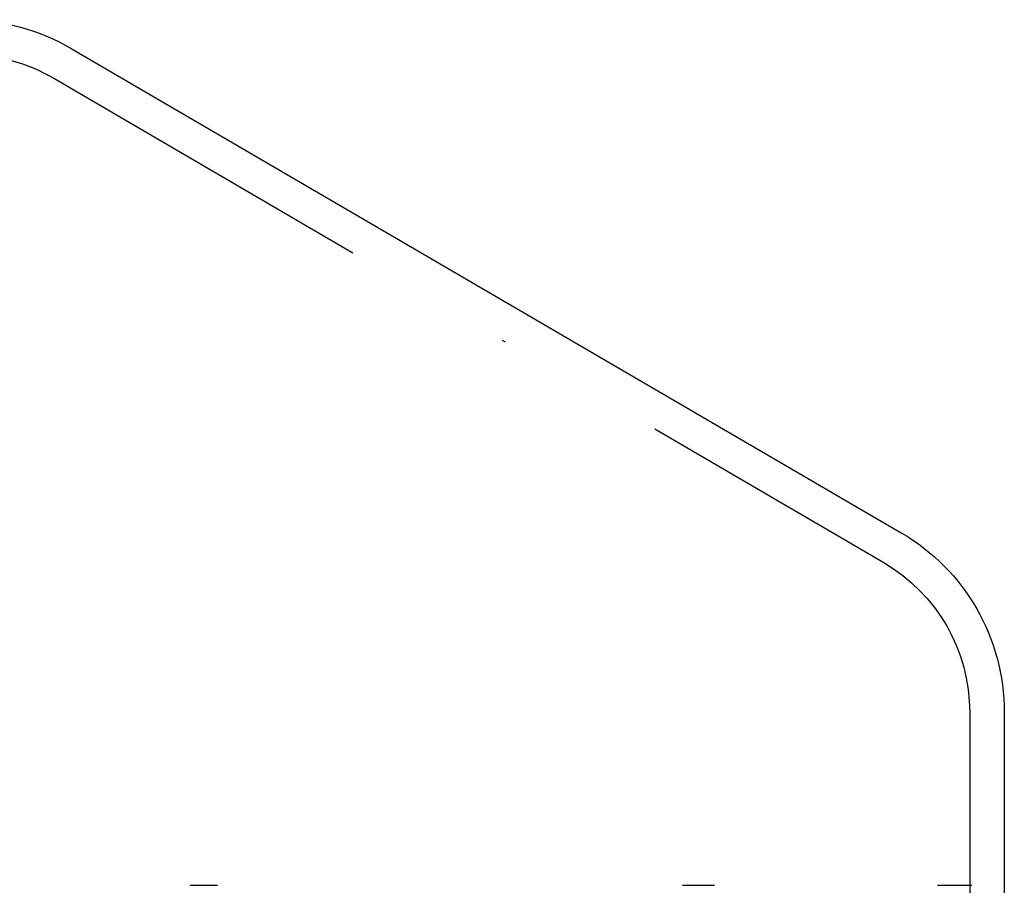
# Model space of a CAD drawing. Extents: x 482 to 1392, y -820 to 129.
# Drawn here: x 714 to 742, y 103 to 128 of the extents above; entities that cross this region are included whole.
import ezdxf

# ---------------------------------------------------------------- set-up
doc = ezdxf.new("R2010")
doc.units = 0
doc.header["$LTSCALE"] = 20
doc.linetypes.add('AUSGEZOGEN', pattern=[0])
doc.linetypes.add('STRICHPUNKT', pattern=[1, 0.5, -0.25, 0, -0.25])
doc.layers.get('0').update_dxf_attribs({"linetype": 'CONTINUOUS'})
doc.layers.add('SCHRAFF', color=7, linetype='AUSGEZOGEN')

# ---------------------------------------------------------------- blocks, each defined once
blk = doc.blocks.new('A$C642CDAC8')
at = {"color": 3, "linetype": 'CONTINUOUS', "extrusion": (2e-16, 1, -2e-16)}
for p, q in [((484.2398, 263.0441), (508.2166, 249.0576)), ((511.1934, 243.8749), (511.1934, 193.875))]:
    blk.add_line(p, q, dxfattribs=at)
at = {"color": 1, "linetype": 'STRICHPUNKT', "extrusion": (2e-16, 1, -2e-16)}
for p, q in [((483.7339, 262.1815), (507.7128, 248.1938)), ((510.1934, 243.8749), (510.1934, 193.875)), ((487.6689, 238.875), (488.4623, 238.875)), ((501.8963, 238.875), (502.8202, 238.875)), ((509.2609, 238.875), (510.2523, 238.875))]:
    blk.add_line(p, q, dxfattribs=at)
at = {"color": 3, "linetype": 'CONTINUOUS', "extrusion": (0, -2e-16, -1)}
for centre, radius, start, end in [((-481.1661, 257.7749), 6.1002, 90.25646, 120.25642), ((-505.1934, 243.8749), 6, 120.25642, 180)]:
    blk.add_arc(centre, radius, start, end, dxfattribs=at)
at = {"color": 1, "linetype": 'STRICHPUNKT', "extrusion": (0, -2e-16, -1)}
for centre, start, end in [((-481.1934, 257.875), 90, 120.53735), ((-505.1934, 243.8749), 120.25642, 180)]:
    blk.add_arc(centre, 5, start, end, dxfattribs=at)

msp = doc.modelspace()

# ---------------------------------------------------------------- block references
at = {"layer": 'SCHRAFF'}
msp.add_blockref('A$C642CDAC8', (230.965, -135.775), dxfattribs=at)

doc.saveas('drawing.dxf')
